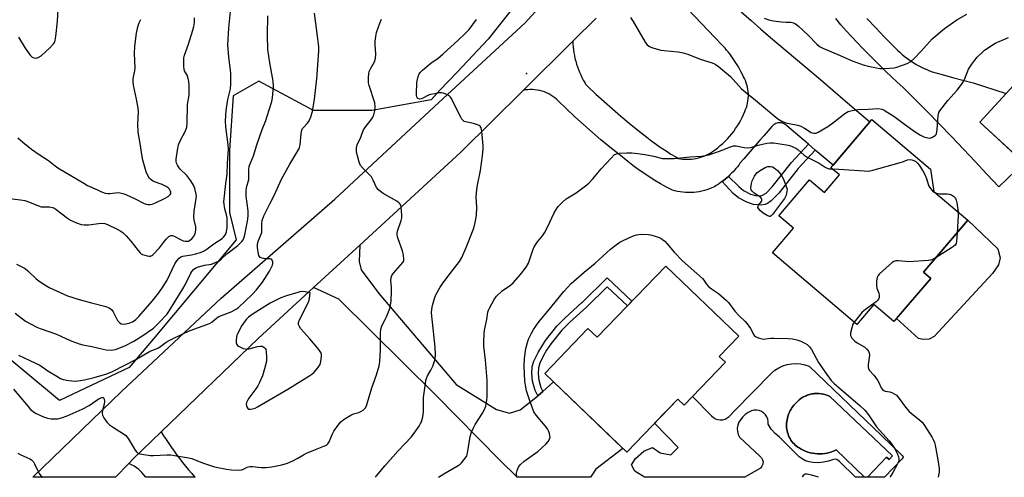
# Model space of a CAD drawing. Units: inches. Extents: x 1249765 to 1255765, y 521454 to 525454.
# Drawn here: x 1250858 to 1251250, y 521454 to 521637 of the extents above; entities that cross this region are included whole.
import ezdxf

# ---------------------------------------------------------------- set-up
doc = ezdxf.new("R2010")
doc.units = ezdxf.units.IN
doc.header["$MEASUREMENT"] = 0
for name, color, linetype in [('BLDG-Footprint', 5, 'Continuous'), ('CULTRL-Pad', 6, 'Continuous'), ('CULTRL-Swimming Pool in Ground', 4, 'Continuous'), ('ELEV-Spot Elevation', 7, 'Continuous'), ('NTRL-Trees', 3, 'Continuous'), ('TRANS-Driveway', 251, 'Continuous'), ('TRANS-Non Street Sidewalk', 7, 'Continuous'), ('TRANS-Road', 130, 'Continuous'), ('Undefined', 1, 'Continuous')]:
    doc.layers.add(name, color=color, linetype=linetype)

msp = doc.modelspace()

# ---------------------------------------------------------------- linework, layer by layer
at = {"layer": 'BLDG-Footprint'}
for points, elevation in [([(1251278.88, 521635.31), (1251302.23, 521613.82), (1251264.87, 521573.23), (1251240.16, 521595.98), (1251262.55, 521620.31), (1251263.92, 521619.05)], 439.08), ([(1251221.9, 521568.38), (1251235.43, 521556.91), (1251217.81, 521536.14), (1251220.67, 521533.72), (1251206.02, 521516.46), (1251197.94, 521523.32), (1251191.2, 521515.37), (1251157.66, 521543.84), (1251166, 521553.67), (1251160.22, 521558.58), (1251172.44, 521572.97), (1251178.34, 521567.97), (1251184.28, 521574.97), (1251180.92, 521577.82), (1251197.23, 521597.04), (1251220.56, 521577.23)], 439.62), ([(1251144.21, 521510.72), (1251136.41, 521502.59), (1251138.86, 521500.25), (1251122.43, 521483.13), (1251119.93, 521485.53), (1251099.68, 521464.43), (1251066.94, 521495.84), (1251084.13, 521513.76), (1251087.83, 521510.21), (1251115.11, 521538.64)], 443.16)]:
    msp.add_lwpolyline(points, close=True, dxfattribs=dict(at, elevation=elevation))
at = {"layer": 'CULTRL-Pad'}
for points in [[(1251220.03, 521509.45), (1251217.63, 521509.35), (1251215.79, 521509.7), (1251207.05, 521517.67), (1251220.67, 521533.72), (1251217.81, 521536.14), (1251235.43, 521556.91), (1251247.35, 521545.44), (1251248.24, 521541.92), (1251247.69, 521539.14), (1251245.25, 521535.69), (1251221.99, 521510.47)], [(1251195.49, 521454.38), (1251203.06, 521462.41), (1251204.16, 521461.49), (1251205.48, 521462.9), (1251180.49, 521486.58), (1251179.7, 521486.95), (1251178.87, 521487.26), (1251178, 521487.51), (1251177.09, 521487.69), (1251176.16, 521487.8), (1251175.69, 521487.82), (1251175.21, 521487.82), (1251174.74, 521487.81), (1251174.26, 521487.77), (1251173.78, 521487.71), (1251173.31, 521487.63), (1251172.84, 521487.53), (1251172.38, 521487.41), (1251171.92, 521487.27), (1251171.47, 521487.11), (1251171.03, 521486.93), (1251170.6, 521486.74), (1251169.77, 521486.3), (1251168.99, 521485.8), (1251168.27, 521485.24), (1251167.61, 521484.65), (1251167.02, 521484.02), (1251166.58, 521483.57), (1251166.16, 521483.1), (1251165.75, 521482.6), (1251165.38, 521482.08), (1251165.03, 521481.54), (1251164.7, 521480.98), (1251164.41, 521480.4), (1251164.15, 521479.8), (1251163.92, 521479.19), (1251163.72, 521478.58), (1251163.56, 521477.95), (1251163.42, 521477.31), (1251163.33, 521476.68), (1251163.26, 521476.04), (1251163.23, 521475.41), (1251163.24, 521474.79), (1251163.28, 521474.16), (1251163.35, 521473.52), (1251163.47, 521472.89), (1251163.63, 521472.25), (1251163.83, 521471.63), (1251164.06, 521471.01), (1251164.34, 521470.4), (1251164.65, 521469.82), (1251165, 521469.25), (1251165.38, 521468.71), (1251165.8, 521468.19), (1251166.24, 521467.71), (1251166.71, 521467.25), (1251167.2, 521466.83), (1251167.71, 521466.44), (1251168.23, 521466.09), (1251169.03, 521465.62), (1251169.88, 521465.18), (1251170.75, 521464.8), (1251171.66, 521464.47), (1251172.6, 521464.2), (1251173.55, 521463.99), (1251174.53, 521463.84), (1251175.51, 521463.75), (1251176.5, 521463.73), (1251177.48, 521463.77), (1251178.46, 521463.88), (1251179.42, 521464.05), (1251180.36, 521464.27), (1251181.27, 521464.55), (1251182.15, 521464.89), (1251183, 521465.28), (1251194.22, 521454.38), (1251190.69, 521454.38), (1251184.28, 521460.67), (1251183.84, 521461.15), (1251183.28, 521461.46), (1251182.64, 521461.58), (1251182, 521461.49), (1251180, 521460.81), (1251177.94, 521460.36), (1251175.83, 521460.18), (1251173.72, 521460.26), (1251172.24, 521460.5), (1251170.82, 521460.98), (1251169.5, 521461.69), (1251168.31, 521462.61), (1251160.37, 521470.39), (1251158.65, 521471.88), (1251157.16, 521473.61), (1251155.95, 521475.54), (1251155.96, 521476.56), (1251155.77, 521477.56), (1251155.38, 521478.5), (1251154.81, 521479.34), (1251154.08, 521480.05), (1251153.23, 521480.6), (1251152.28, 521480.97), (1251151.28, 521481.14), (1251150.26, 521481.1), (1251149.28, 521480.87), (1251147.99, 521480.27), (1251146.82, 521479.47), (1251145.79, 521478.49), (1251144.95, 521477.36), (1251144.28, 521476.31), (1251143.83, 521475.16), (1251143.63, 521473.94), (1251143.66, 521472.7), (1251143.94, 521471.5), (1251144.45, 521470.37), (1251152.59, 521462.81), (1251153.24, 521462.19), (1251153.69, 521461.41), (1251153.88, 521460.53), (1251153.8, 521459.63), (1251153.46, 521458.8), (1251152.89, 521458.1), (1251146.56, 521454.39), (1251106.61, 521454.39), (1251102.76, 521456.86), (1251101.44, 521459.34), (1251103.13, 521461.89), (1251106.35, 521464.86), (1251109.88, 521466.32), (1251112.87, 521464.21), (1251117.22, 521463.4), (1251120.1, 521466.25), (1251110.71, 521475.92), (1251119.93, 521485.53), (1251122.43, 521483.13), (1251125.72, 521486.56), (1251133.41, 521478.92), (1251134.13, 521478.24), (1251134.96, 521477.72), (1251135.89, 521477.39), (1251136.86, 521477.26), (1251137.84, 521477.33), (1251138.79, 521477.6), (1251139.65, 521478.06), (1251140.41, 521478.69), (1251142.57, 521480.9), (1251157.22, 521495.93), (1251158.61, 521497.07), (1251160.13, 521498.03), (1251161.75, 521498.79), (1251163.46, 521499.34), (1251165.23, 521499.66), (1251167.02, 521499.75), (1251168.81, 521499.62), (1251170.57, 521499.25), (1251172.27, 521498.67), (1251201.03, 521471.08), (1251209.17, 521463.2), (1251209.49, 521462.92), (1251209.63, 521462.52), (1251209.54, 521462.1), (1251209.26, 521461.79), (1251202.19, 521454.38)]]:
    msp.add_lwpolyline(points, close=True, dxfattribs=at)
at = {"layer": 'CULTRL-Swimming Pool in Ground'}
msp.add_lwpolyline([(1251195.49, 521454.38), (1251194.22, 521454.38), (1251183, 521465.28), (1251182.15, 521464.89), (1251181.27, 521464.55), (1251180.36, 521464.27), (1251179.42, 521464.05), (1251178.46, 521463.88), (1251177.48, 521463.77), (1251176.5, 521463.73), (1251175.51, 521463.75), (1251174.53, 521463.84), (1251173.55, 521463.99), (1251172.6, 521464.2), (1251171.66, 521464.47), (1251170.75, 521464.8), (1251169.88, 521465.18), (1251169.03, 521465.62), (1251168.23, 521466.09), (1251167.71, 521466.44), (1251167.2, 521466.83), (1251166.71, 521467.25), (1251166.24, 521467.71), (1251165.8, 521468.19), (1251165.38, 521468.71), (1251165, 521469.25), (1251164.65, 521469.82), (1251164.34, 521470.4), (1251164.06, 521471.01), (1251163.83, 521471.63), (1251163.63, 521472.25), (1251163.47, 521472.89), (1251163.35, 521473.52), (1251163.28, 521474.16), (1251163.24, 521474.79), (1251163.23, 521475.41), (1251163.26, 521476.04), (1251163.33, 521476.68), (1251163.42, 521477.31), (1251163.56, 521477.95), (1251163.72, 521478.58), (1251163.92, 521479.19), (1251164.15, 521479.8), (1251164.41, 521480.4), (1251164.7, 521480.98), (1251165.03, 521481.54), (1251165.38, 521482.08), (1251165.75, 521482.6), (1251166.16, 521483.1), (1251166.58, 521483.57), (1251167.02, 521484.02), (1251167.61, 521484.65), (1251168.27, 521485.24), (1251168.99, 521485.8), (1251169.77, 521486.3), (1251170.6, 521486.74), (1251171.03, 521486.93), (1251171.47, 521487.11), (1251171.92, 521487.27), (1251172.38, 521487.41), (1251172.84, 521487.53), (1251173.31, 521487.63), (1251173.78, 521487.71), (1251174.26, 521487.77), (1251174.74, 521487.81), (1251175.21, 521487.82), (1251175.69, 521487.82), (1251176.16, 521487.8), (1251177.09, 521487.69), (1251178, 521487.51), (1251178.87, 521487.26), (1251179.7, 521486.95), (1251180.49, 521486.58), (1251205.48, 521462.9), (1251204.16, 521461.49), (1251203.06, 521462.41)], close=True, dxfattribs=at)
at = {"layer": 'ELEV-Spot Elevation'}
msp.add_point((1251059.68, 521615.38, 438.85), dxfattribs=at)
at = {"layer": 'NTRL-Trees'}
msp.add_lwpolyline([(1251062.08, 521651.59), (1251044.36, 521629.14), (1251032.02, 521615.95), (1251025.23, 521608.69), (1251021.69, 521604.91), (1250998.14, 521600.7), (1250974.85, 521600.7), (1250953.03, 521612.34), (1250942.84, 521606.52), (1250941.38, 521584.69), (1250941.38, 521559.95), (1250944.08, 521549.04), (1250911.04, 521509.5), (1250901.48, 521498.21), (1250873.74, 521485.07), (1250835.8, 521516.47)], dxfattribs=at)
at = {"layer": 'TRANS-Driveway'}
msp.add_lwpolyline([(1250901.13, 521459.82), (1250902.98, 521461.78), (1250914.2, 521472.58), (1250915.18, 521470.99), (1250916.18, 521469.41), (1250917.21, 521467.85), (1250918.27, 521466.3), (1250919.35, 521464.76), (1250920.46, 521463.24), (1250921.59, 521461.74), (1250922.75, 521460.25), (1250923.94, 521458.78), (1250925.14, 521457.33), (1250926.37, 521455.9), (1250927.62, 521454.48), (1250927.69, 521454.41), (1250908.08, 521454.41), (1250906.44, 521456.36), (1250905.89, 521456.95), (1250905.3, 521457.5), (1250904.67, 521458.01), (1250904, 521458.48), (1250903.31, 521458.9), (1250902.59, 521459.26), (1250901.86, 521459.57)], close=True, dxfattribs=at)
at = {"layer": 'TRANS-Non Street Sidewalk'}
for points in [[(1251174.64, 521584.87), (1251167.86, 521577.46), (1251160.12, 521567.71), (1251157.09, 521564.65), (1251155.71, 521563.6), (1251154.77, 521563.13), (1251153.01, 521562.91), (1251150.08, 521563.16), (1251147.46, 521564.04), (1251144.09, 521565.79), (1251141.96, 521567.59), (1251137.66, 521572.39), (1251138.07, 521572.7), (1251138.75, 521573.25), (1251139.41, 521573.81), (1251140.07, 521574.39), (1251144.24, 521570.37), (1251146.15, 521568.77), (1251148.91, 521567.34), (1251150.84, 521566.72), (1251152.55, 521566.6), (1251153.46, 521566.7), (1251155.1, 521567.72), (1251157.54, 521570.2), (1251165.23, 521579.87), (1251171.93, 521587.19)], [(1251066.13, 521488.64), (1251064.17, 521486.92), (1251063.09, 521488.96), (1251062.08, 521492.77), (1251061.8, 521495.82), (1251061.92, 521498.54), (1251062.6, 521500.72), (1251064.26, 521504.21), (1251067.29, 521508.98), (1251071.82, 521514.69), (1251074.98, 521517.87), (1251081.78, 521524.07), (1251081.79, 521524.08), (1251091.75, 521533.91), (1251101.66, 521524.62), (1251099.91, 521522.79), (1251091.79, 521530.39), (1251083.54, 521522.24), (1251076.96, 521516.25), (1251073.73, 521513.01), (1251069.49, 521507.69), (1251067.7, 521505.07), (1251066.49, 521502.97), (1251065.03, 521499.88), (1251064.46, 521498.08), (1251064.37, 521495.59), (1251064.61, 521493.11), (1251065.33, 521490.14)]]:
    msp.add_lwpolyline(points, close=True, dxfattribs=at)
at = {"layer": 'TRANS-Road'}
for points in [[(1251087.41, 521637.49), (1251078.11, 521628.26), (1251058.36, 521608.66), (1251033.54, 521584.03), (1250993.31, 521547), (1250974.85, 521530.02), (1250952.85, 521509.77), (1250914.2, 521472.58), (1250902.98, 521461.78), (1250901.13, 521459.82), (1250896.01, 521454.41), (1250863.13, 521454.42), (1250898.36, 521488.58), (1250938.06, 521525.8), (1250983.33, 521565.29), (1251024.73, 521603.84), (1251059.13, 521635.57), (1251090.66, 521670.26)], [(1251145.21, 521639.94), (1251149.09, 521636.51), (1251152.99, 521633.11), (1251156.91, 521629.73), (1251166.81, 521621.34), (1251176.7, 521612.94), (1251186.56, 521604.52), (1251196.42, 521596.08), (1251181.74, 521578.79), (1251174.64, 521584.87), (1251171.93, 521587.19), (1251163.36, 521594.54), (1251163.07, 521594.79), (1251162.75, 521595.03), (1251162.39, 521595.24), (1251162.01, 521595.42), (1251161.6, 521595.56), (1251161.17, 521595.66), (1251160.72, 521595.71), (1251160.27, 521595.71), (1251159.83, 521595.66), (1251159.39, 521595.57), (1251158.97, 521595.43), (1251158.58, 521595.25), (1251158.22, 521595.04), (1251157.88, 521594.8), (1251157.59, 521594.53), (1251157.33, 521594.25), (1251155.77, 521592.42), (1251154.21, 521590.59), (1251152.63, 521588.76), (1251151.06, 521586.92), (1251149.47, 521585.09), (1251147.88, 521583.26), (1251146.28, 521581.42), (1251144.69, 521579.59), (1251144.17, 521578.89), (1251143.64, 521578.21), (1251143.09, 521577.54), (1251142.52, 521576.88), (1251141.93, 521576.24), (1251141.33, 521575.61), (1251140.7, 521574.99), (1251140.07, 521574.39), (1251139.41, 521573.81), (1251138.75, 521573.25), (1251138.07, 521572.7), (1251137.66, 521572.39), (1251137.37, 521572.17), (1251136.67, 521571.66), (1251135.95, 521571.17), (1251135.22, 521570.7), (1251134.48, 521570.25), (1251133.53, 521569.8), (1251132.55, 521569.39), (1251131.54, 521569.02), (1251130.52, 521568.71), (1251129.47, 521568.44), (1251128.41, 521568.22), (1251127.33, 521568.06), (1251126.25, 521567.94), (1251125.16, 521567.88), (1251124.07, 521567.88), (1251122.99, 521567.93), (1251121.91, 521568.03), (1251120.85, 521568.18), (1251119.8, 521568.38), (1251118.77, 521568.63), (1251117.76, 521568.93), (1251115.41, 521570.13), (1251113.09, 521571.4), (1251110.8, 521572.73), (1251108.56, 521574.13), (1251106.35, 521575.59), (1251104.19, 521577.12), (1251102.08, 521578.7), (1251100.01, 521580.35), (1251096.39, 521583.18), (1251092.81, 521586.06), (1251089.27, 521589), (1251085.78, 521592), (1251082.33, 521595.04), (1251078.93, 521598.14), (1251075.58, 521601.29), (1251072.27, 521604.48), (1251071.62, 521605.12), (1251070.92, 521605.72), (1251070.17, 521606.28), (1251069.38, 521606.8), (1251068.55, 521607.27), (1251067.68, 521607.7), (1251066.79, 521608.06), (1251065.87, 521608.37), (1251064.93, 521608.62), (1251063.98, 521608.8), (1251063.03, 521608.93), (1251062.07, 521608.99), (1251061.12, 521608.99), (1251060.18, 521608.94), (1251059.26, 521608.82), (1251058.36, 521608.66), (1251078.11, 521628.26), (1251078.16, 521627.12), (1251078.25, 521625.97), (1251078.37, 521624.83), (1251078.54, 521623.68), (1251078.75, 521622.54), (1251078.99, 521621.41), (1251079.28, 521620.28), (1251079.6, 521619.16), (1251079.96, 521618.06), (1251080.36, 521616.97), (1251080.79, 521615.89), (1251081.26, 521614.83), (1251081.77, 521613.79), (1251082.31, 521612.77), (1251082.88, 521611.78), (1251083.24, 521611.19), (1251083.84, 521610.46), (1251084.09, 521610.22), (1251087.3, 521607.2), (1251090.57, 521604.23), (1251093.88, 521601.3), (1251097.23, 521598.43), (1251100.62, 521595.61), (1251104.06, 521592.84), (1251107.65, 521590.04), (1251109.62, 521588.47), (1251111.45, 521587.1), (1251113.33, 521585.77), (1251115.24, 521584.5), (1251117.18, 521583.29), (1251119.16, 521582.14), (1251120.21, 521581.56), (1251121.05, 521581.41), (1251121.91, 521581.3), (1251122.78, 521581.23), (1251123.66, 521581.2), (1251124.55, 521581.22), (1251125.45, 521581.28), (1251126.34, 521581.4), (1251127.23, 521581.55), (1251128.11, 521581.75), (1251128.98, 521581.99), (1251129.84, 521582.28), (1251130.67, 521582.61), (1251131.49, 521582.97), (1251132.27, 521583.37), (1251133.03, 521583.81), (1251133.77, 521584.28), (1251134.82, 521585.01), (1251135.85, 521585.79), (1251136.86, 521586.62), (1251137.83, 521587.48), (1251138.78, 521588.38), (1251139.69, 521589.32), (1251140.57, 521590.29), (1251141.41, 521591.3), (1251142.21, 521592.33), (1251142.97, 521593.4), (1251143.69, 521594.49), (1251144.36, 521595.61), (1251144.99, 521596.74), (1251145.57, 521597.9), (1251146.11, 521599.07), (1251146.6, 521600.25), (1251146.95, 521601.05), (1251147.26, 521601.88), (1251147.51, 521602.74), (1251147.72, 521603.61), (1251147.88, 521604.51), (1251147.98, 521605.42), (1251148.03, 521606.33), (1251148.02, 521607.25), (1251147.96, 521608.17), (1251147.84, 521609.08), (1251147.66, 521609.98), (1251147.44, 521610.86), (1251147.16, 521611.72), (1251146.83, 521612.55), (1251146.46, 521613.35), (1251146.05, 521614.13), (1251145.65, 521615), (1251145.23, 521615.87), (1251144.79, 521616.73), (1251144.33, 521617.58), (1251143.85, 521618.42), (1251143.35, 521619.25), (1251142.84, 521620.06), (1251142.3, 521620.87), (1251141.75, 521621.67), (1251141.18, 521622.45), (1251140.59, 521623.21), (1251139.99, 521623.97), (1251139.36, 521624.71), (1251138.73, 521625.43), (1251138.08, 521626.14), (1251137.41, 521626.83), (1251123.93, 521641.05)], [(1251195.23, 521637.32), (1251198.73, 521633.61), (1251202.27, 521629.94), (1251205.84, 521626.29), (1251206.63, 521625.45), (1251207.45, 521624.64), (1251208.3, 521623.84), (1251209.17, 521623.07), (1251210.07, 521622.33), (1251210.99, 521621.61), (1251211.93, 521620.92), (1251212.89, 521620.26), (1251213.88, 521619.63), (1251214.88, 521619.03), (1251215.9, 521618.46), (1251216.93, 521617.92), (1251217.98, 521617.42), (1251219.04, 521616.95), (1251220.11, 521616.51), (1251221.19, 521616.1), (1251225.27, 521614.96), (1251229.36, 521613.84), (1251233.46, 521612.73), (1251237.56, 521611.63), (1251250.65, 521607.38), (1251240.16, 521595.98), (1251257.76, 521579.78), (1251247.72, 521570.21), (1251243.06, 521575.25), (1251238.37, 521580.26), (1251233.66, 521585.25), (1251228.92, 521590.21), (1251224.16, 521595.15), (1251219.37, 521600.06), (1251214.55, 521604.94), (1251209.72, 521609.79), (1251207.34, 521611.94), (1251204.99, 521614.11), (1251202.66, 521616.31), (1251200.36, 521618.54), (1251198.08, 521620.8), (1251195.82, 521623.08), (1251193.59, 521625.39), (1251191.38, 521627.72), (1251189.2, 521630.07), (1251187.04, 521632.45), (1251184.92, 521634.86), (1251182.81, 521637.28)]]:
    msp.add_lwpolyline(points, dxfattribs=at)
msp.add_lwpolyline([(1251064.17, 521486.92), (1251066.13, 521488.64), (1251070.47, 521492.45), (1251098.1, 521465.94), (1251087.33, 521457.7), (1251085.11, 521454.39), (1251055.9, 521454.4), (1251049.1, 521461.2), (1251023.43, 521487.32), (1250984.94, 521525.4), (1250974.85, 521530.02), (1250993.31, 521547), (1250993.03, 521540.47), (1250993.9, 521537.09), (1251000.87, 521527.62), (1251031.73, 521491.39), (1251047.7, 521481.49), (1251052.93, 521479.99), (1251057.1, 521481.34), (1251063.41, 521486.25)], close=True, dxfattribs=at)
at = {"layer": 'Undefined'}
for points, elevation in [([(1250857.38, 521629.85), (1250859.97, 521625.55), (1250862.05, 521622.72), (1250862.86, 521621.94), (1250863.51, 521621.63), (1250864.46, 521621.51), (1250865.23, 521621.72), (1250866.43, 521622.45), (1250870.03, 521625.72), (1250871.44, 521627.35), (1250871.71, 521627.8), (1250871.98, 521628.52), (1250872.28, 521630.11), (1250872.92, 521636.23), (1250873.14, 521640.88)], 424), ([(1250850.91, 521565.96), (1250858.21, 521565.08), (1250859.93, 521564.79), (1250861.8, 521564.14), (1250865.34, 521562.61), (1250866.46, 521562.27), (1250867.32, 521562.2), (1250869.66, 521562.24), (1250870.92, 521562.01), (1250871.66, 521561.66), (1250872.39, 521561.18), (1250876.86, 521557.77), (1250878.07, 521556.95), (1250880.43, 521555.84), (1250882.32, 521555.15), (1250883.47, 521555.03), (1250885.25, 521555.1), (1250890.33, 521555.71), (1250891.73, 521555.55), (1250892.81, 521555.22), (1250896.41, 521553.52), (1250898.12, 521552.52), (1250899.04, 521551.88), (1250900.25, 521550.7), (1250902.15, 521548.59), (1250905.03, 521544.79), (1250905.8, 521543.89), (1250906.23, 521543.52), (1250906.72, 521543.24), (1250908.63, 521542.63), (1250909.44, 521542.51), (1250909.95, 521542.56), (1250910.41, 521542.78), (1250910.85, 521543.1), (1250913.5, 521545.83), (1250915.09, 521548.01), (1250916.25, 521549.38), (1250917.3, 521550.39), (1250917.98, 521550.77), (1250918.68, 521550.77), (1250919.41, 521550.54), (1250921.9, 521549.15), (1250922.94, 521548.73), (1250923.73, 521548.56), (1250924.53, 521548.51), (1250925.04, 521548.59), (1250925.52, 521548.77), (1250926.38, 521549.42), (1250927.25, 521550.48), (1250927.67, 521551.5), (1250927.95, 521552.89), (1250928.01, 521554.28), (1250927.31, 521557.07), (1250927.18, 521558.22), (1250927.39, 521560.55), (1250928.16, 521565.59), (1250928.2, 521566.46), (1250928.13, 521567.33), (1250927.59, 521569.59), (1250927.06, 521570.93), (1250925.95, 521572.59), (1250924.39, 521574.66), (1250921.8, 521577.25), (1250921.04, 521578.13), (1250920.64, 521578.86), (1250920.36, 521579.63), (1250920.2, 521580.44), (1250920.2, 521581.27), (1250920.64, 521584.77), (1250921.09, 521586.98), (1250921.61, 521588.27), (1250923.93, 521592.6), (1250924.35, 521594.02), (1250924.54, 521595.46), (1250924.74, 521603.08), (1250925.29, 521606.82), (1250925.36, 521610.78), (1250925.19, 521612.22), (1250924.8, 521613.91), (1250924.5, 521614.69), (1250923.53, 521616.45), (1250923.31, 521617.13), (1250923.19, 521618.22), (1250923.17, 521620.17), (1250923.26, 521621.59), (1250923.46, 521622.64), (1250925.05, 521627.08), (1250926.8, 521632.71), (1250927.18, 521634.13), (1250927.42, 521635.78), (1250927.42, 521637.53)], 428), ([(1250856, 521519.88), (1250860.22, 521516.69), (1250864.66, 521514.26), (1250866, 521513.67), (1250872.5, 521511.45), (1250874.3, 521510.67), (1250877.89, 521508.93), (1250881.53, 521507.56), (1250882.94, 521507.17), (1250886.62, 521506.5), (1250891.11, 521505.46), (1250892.27, 521505.27), (1250894.31, 521505.11), (1250895.14, 521505.18), (1250895.95, 521505.37), (1250899.67, 521506.83), (1250903.3, 521508.69), (1250906.43, 521510.63), (1250911.1, 521513.84), (1250913.32, 521515.99), (1250916.44, 521519.32), (1250917.25, 521520.46), (1250922.81, 521529.48), (1250923.71, 521531.09), (1250925.98, 521535.8), (1250926.43, 521536.5), (1250927.09, 521537.25), (1250927.99, 521537.86), (1250929.03, 521538.31), (1250931.47, 521538.95), (1250934.25, 521539.43), (1250936.08, 521540.12), (1250937.31, 521540.76), (1250938.15, 521541.43), (1250940.38, 521543.49), (1250944.71, 521546.81), (1250946.32, 521548.45), (1250946.81, 521549.1), (1250947.15, 521549.75), (1250947.56, 521551.08), (1250948.23, 521554.51), (1250948.57, 521556.51), (1250948.79, 521558.5), (1250948.78, 521560.63), (1250948.07, 521566.52), (1250947.98, 521568.57), (1250948.12, 521570), (1250949.08, 521573.1), (1250949.15, 521573.95), (1250949.1, 521576.82), (1250949.29, 521578.42), (1250949.61, 521579.44), (1250950.97, 521582.55), (1250952.3, 521587), (1250953.34, 521590.05), (1250954.42, 521593.09), (1250955.87, 521596.64), (1250956.46, 521598.32), (1250958.25, 521604.29), (1250958.5, 521605.71), (1250958.82, 521608.57), (1250958.93, 521610.29), (1250958.79, 521612.29), (1250957.43, 521619.69), (1250956.71, 521624.97), (1250956.54, 521630.74), (1250956.72, 521638.45)], 432), ([(1250856.63, 521539.39), (1250860.01, 521537.61), (1250861.11, 521536.71), (1250864.39, 521533.53), (1250866, 521532.29), (1250869.65, 521530.11), (1250876.92, 521526.8), (1250881.58, 521525.27), (1250886.43, 521523.92), (1250892.12, 521522.45), (1250893.5, 521521.94), (1250894.38, 521521.25), (1250895.11, 521520.37), (1250896.34, 521517.69), (1250896.83, 521516.96), (1250897.62, 521516.11), (1250898.29, 521515.62), (1250899.04, 521515.43), (1250900.11, 521515.52), (1250901.46, 521515.86), (1250902.73, 521516.41), (1250904.05, 521517.27), (1250905.27, 521518.47), (1250910.67, 521524.59), (1250913.25, 521527.89), (1250915.01, 521530.48), (1250916.53, 521532.93), (1250919.6, 521539.57), (1250920.4, 521540.69), (1250921.36, 521541.73), (1250922.01, 521542.23), (1250922.88, 521542.6), (1250923.66, 521542.76), (1250926.21, 521543.06), (1250927.9, 521543.44), (1250929.83, 521544), (1250931.32, 521544.72), (1250932.48, 521545.44), (1250935.12, 521547.45), (1250938.52, 521549.66), (1250939.08, 521550.2), (1250939.56, 521550.8), (1250939.92, 521551.53), (1250940.18, 521552.32), (1250940.41, 521554.01), (1250940.44, 521557.78), (1250940.25, 521559.01), (1250939.69, 521560.9), (1250939.39, 521562.25), (1250939.22, 521563.33), (1250939.2, 521564.19), (1250939.93, 521571.47), (1250940.47, 521575.23), (1250940.61, 521579.47), (1250941.06, 521585.29), (1250940.93, 521587.01), (1250939.93, 521594.17), (1250939.86, 521596.49), (1250940.09, 521600.61), (1250940.79, 521605.06), (1250941.82, 521609.32), (1250941.95, 521611.32), (1250941.9, 521615.61), (1250941.09, 521621.95), (1250940.75, 521626.8), (1250941.08, 521633.51), (1250941.84, 521640.1)], 430), ([(1250857.13, 521589.73), (1250859.15, 521587.96), (1250862.53, 521585.26), (1250865.63, 521583.08), (1250869.26, 521580.73), (1250872.03, 521578.52), (1250872.99, 521577.84), (1250883.35, 521571.62), (1250884.91, 521570.79), (1250888.81, 521568.96), (1250890.38, 521568.25), (1250891.87, 521567.72), (1250892.9, 521567.53), (1250893.71, 521567.52), (1250897.11, 521567.93), (1250897.91, 521567.85), (1250898.93, 521567.57), (1250900.12, 521567.1), (1250903.84, 521565.39), (1250907.42, 521563.58), (1250908.18, 521563.27), (1250909.01, 521563.12), (1250909.84, 521563.14), (1250910.61, 521563.34), (1250911.88, 521563.85), (1250915.48, 521565.55), (1250916.99, 521566.38), (1250917.42, 521566.72), (1250917.78, 521567.14), (1250918.01, 521567.6), (1250918.05, 521568.07), (1250917.91, 521568.54), (1250917.52, 521569.21), (1250916.94, 521569.82), (1250916.23, 521570.33), (1250914.64, 521571.12), (1250911.2, 521572.37), (1250910.2, 521572.95), (1250909.56, 521573.5), (1250909, 521574.4), (1250908.27, 521576.18), (1250906.91, 521580.9), (1250906.62, 521582.3), (1250905.85, 521587.49), (1250905.04, 521591.99), (1250904.95, 521595.22), (1250905.13, 521600.11), (1250905.06, 521601.52), (1250904.43, 521605.14), (1250903.2, 521610.78), (1250902.98, 521612.2), (1250903.05, 521613.34), (1250903.71, 521616.49), (1250903.85, 521617.64), (1250903.62, 521623.39), (1250903.64, 521626.27), (1250904.33, 521631.51), (1250904.88, 521633.98), (1250905.43, 521635.58), (1250906.03, 521636.86)], 426), ([(1250857.41, 521503.09), (1250861.9, 521501.02), (1250865.89, 521499.06), (1250869.07, 521496.89), (1250872.61, 521494.7), (1250874.16, 521493.83), (1250875.23, 521493.45), (1250877.45, 521492.97), (1250878.57, 521492.8), (1250879.92, 521492.77), (1250881.06, 521492.87), (1250883.72, 521493.3), (1250887.53, 521494.13), (1250892.55, 521495.6), (1250894.87, 521496.55), (1250904.38, 521501.48), (1250909.5, 521504.55), (1250913.08, 521506.04), (1250914.01, 521506.65), (1250916.14, 521508.26), (1250917.39, 521508.99), (1250923.62, 521511.98), (1250925.75, 521512.91), (1250932.36, 521515.25), (1250933.43, 521515.69), (1250934.39, 521516.31), (1250936.41, 521517.97), (1250937.14, 521518.47), (1250938.18, 521518.94), (1250942.01, 521520.35), (1250943.83, 521521.33), (1250945.05, 521522.16), (1250950.62, 521527.44), (1250952.2, 521529.19), (1250954.56, 521532.23), (1250955.52, 521533.64), (1250957.31, 521536.61), (1250958.52, 521539.03), (1250958.66, 521539.58), (1250958.65, 521540.34), (1250958.44, 521541.02), (1250958.18, 521541.35), (1250957.54, 521541.53), (1250955.43, 521541.44), (1250954.37, 521541.71), (1250953.67, 521542.07), (1250953.3, 521542.41), (1250953.06, 521542.86), (1250952.91, 521543.4), (1250952.56, 521546.03), (1250952.56, 521547.48), (1250952.92, 521548.78), (1250954.04, 521551.27), (1250954.27, 521552.03), (1250954.33, 521552.8), (1250954.23, 521555.46), (1250954.38, 521556.73), (1250955.08, 521558.62), (1250957.42, 521563.38), (1250959.22, 521566.81), (1250962.1, 521573.28), (1250965.44, 521579.27), (1250968.97, 521585.21), (1250969.26, 521585.94), (1250969.5, 521586.95), (1250969.93, 521591.44), (1250970.22, 521592.84), (1250970.52, 521593.46), (1250970.85, 521593.9), (1250972.42, 521595.55), (1250973.09, 521596.46), (1250973.75, 521598.06), (1250974.42, 521600.28), (1250975.19, 521605.11), (1250976.18, 521613.33), (1250977, 521624.26), (1250976.93, 521625.96), (1250976.47, 521630.27), (1250975.26, 521639.42)], 434), ([(1251000, 521631.7), (1251001.27, 521635.52), (1251001.9, 521637.12)], 436), ([(1251000, 521455), (1251003.33, 521459.06), (1251008.38, 521464.79), (1251013.91, 521470.52), (1251016.87, 521474.8), (1251017.47, 521475.78), (1251017.82, 521476.55), (1251018.33, 521478.44), (1251018.67, 521480.37), (1251018.72, 521486.16), (1251019.29, 521490.91), (1251019.61, 521492.97), (1251019.85, 521493.82), (1251020.3, 521494.9), (1251021.61, 521497.15), (1251022.34, 521498.74), (1251023.09, 521500.63), (1251023.36, 521501.74), (1251023.4, 521503.23), (1251023.27, 521506.22), (1251021.9, 521519.99), (1251021.92, 521521.45), (1251022.18, 521522.89), (1251023.04, 521525.72), (1251023.54, 521527.11), (1251025.26, 521530.23), (1251026.08, 521531.45), (1251028.34, 521534.49), (1251033.04, 521540.49), (1251033.96, 521541.98), (1251035.66, 521546.08), (1251038.67, 521553.78), (1251039.26, 521555.96), (1251039.79, 521558.73), (1251039.87, 521562.08), (1251039.68, 521566.17), (1251039.89, 521569.1), (1251040.12, 521570.83), (1251041.38, 521576.75), (1251042.14, 521582.53), (1251042.36, 521585.4), (1251042.39, 521586.55), (1251042.31, 521588), (1251041.91, 521592.38), (1251041.66, 521593.74), (1251041.26, 521594.36), (1251040.86, 521594.64), (1251040.13, 521594.97), (1251038.54, 521595.47), (1251035.35, 521596.1), (1251034.84, 521596.3), (1251034.41, 521596.6), (1251033.92, 521597.24), (1251033.5, 521597.98), (1251029.71, 521605.57), (1251029.36, 521606.02), (1251028.96, 521606.38), (1251028.28, 521606.83), (1251027.31, 521607.34), (1251026.54, 521607.61), (1251025.82, 521607.68), (1251024.96, 521607.62), (1251023.21, 521607.33), (1251021.48, 521606.98), (1251020.64, 521606.72), (1251018.46, 521605.54), (1251017.72, 521605.25), (1251017.01, 521605.15), (1251016.45, 521605.38), (1251016.18, 521605.69), (1251015.98, 521606.08), (1251015.87, 521606.56), (1251015.83, 521607.35), (1251016.05, 521611.76), (1251016.49, 521614.26), (1251016.94, 521615.25), (1251017.48, 521615.89), (1251018.32, 521616.69), (1251021.6, 521619.57), (1251024.48, 521621.56), (1251026.55, 521623.22), (1251032.49, 521628.64), (1251035.27, 521631.31), (1251036.79, 521632.93), (1251039.75, 521636.89)], 438), ([(1251101.15, 521637.69), (1251102.11, 521636.18), (1251106.94, 521627.89), (1251107.62, 521627), (1251108.41, 521626.3), (1251109.18, 521625.92), (1251110, 521625.61), (1251113.12, 521624.71), (1251114.56, 521624.53), (1251120.08, 521624.07), (1251122.02, 521623.66), (1251123.92, 521623.06), (1251128.9, 521621.06), (1251133.57, 521619.69), (1251134.83, 521619.17), (1251136.2, 521618.22), (1251140.88, 521614.21), (1251145.36, 521609.34), (1251146.72, 521608.02), (1251150.87, 521604.73), (1251159.72, 521597.31), (1251161.42, 521596.33), (1251162.91, 521595.73), (1251164.23, 521595.4), (1251167.74, 521594.73), (1251168.88, 521594.42), (1251170.4, 521593.66), (1251173.02, 521591.92), (1251174.04, 521591.63), (1251175.08, 521591.66), (1251175.87, 521591.95), (1251179.62, 521594.22), (1251181.56, 521595.55), (1251186.47, 521599.47), (1251187.72, 521600.19), (1251189.34, 521600.64), (1251191.57, 521601.03), (1251195.78, 521601.12), (1251199.41, 521601.48), (1251200.53, 521601.34), (1251201.35, 521601.12), (1251202.11, 521600.77), (1251203.57, 521599.89), (1251205.96, 521598.34), (1251210.17, 521595.14), (1251214.42, 521592.14), (1251216.61, 521590.75), (1251217.91, 521590.2), (1251219.52, 521589.73), (1251220.31, 521589.67), (1251221.08, 521589.86), (1251221.81, 521590.21), (1251222.46, 521590.66), (1251222.79, 521591.03), (1251223, 521591.51), (1251223.23, 521592.89), (1251223.65, 521598.7), (1251223.9, 521599.8), (1251224.28, 521600.54), (1251227.42, 521604.65), (1251231.19, 521608.81), (1251232.91, 521611.07), (1251233.69, 521612.27), (1251234.09, 521613.02), (1251235.75, 521617.17), (1251237.01, 521619.11), (1251238.25, 521620.75), (1251239.2, 521621.84), (1251241.22, 521623.91), (1251242.09, 521624.68), (1251245.54, 521627), (1251246.56, 521627.59), (1251247.87, 521628.2), (1251251.62, 521629.77)], 438), ([(1251154.38, 521637.45), (1251156.55, 521636.72), (1251158, 521636.44), (1251161.25, 521636.03), (1251163.03, 521635.88), (1251165, 521635.88), (1251166.05, 521635.66), (1251166.81, 521635.26), (1251167.95, 521634.32), (1251171.85, 521630.62), (1251175.24, 521627.07), (1251176.36, 521626.2), (1251177.67, 521625.56), (1251184.57, 521622.62), (1251189.34, 521620.42), (1251193.74, 521618.83), (1251195.72, 521618.3), (1251200.36, 521617.43), (1251201.55, 521617.4), (1251204.24, 521617.56), (1251206.03, 521617.71), (1251207.19, 521617.92), (1251211.27, 521619.42), (1251212.72, 521620.2), (1251214.11, 521621.33), (1251216.89, 521624.29), (1251221.21, 521629.15), (1251226.11, 521633.38), (1251231.04, 521636.75), (1251235.04, 521639.04)], 436), ([(1251000, 521570), (1250998.62, 521572.93), (1250997.9, 521574.17), (1250997.12, 521575.03), (1250994.58, 521577.45), (1250993.62, 521578.74), (1250993.07, 521580.05), (1250992.34, 521582.59), (1250992, 521584.01), (1250991.94, 521584.88), (1250992.03, 521585.75), (1250992.31, 521586.9), (1250993.71, 521590.05), (1250994.62, 521592.71), (1250995.26, 521593.7), (1250997.67, 521596.77), (1250998.35, 521597.75), (1250998.93, 521598.97), (1250999.33, 521600.52), (1250999.46, 521602.13), (1250999.31, 521603.76), (1250996.99, 521610.58), (1250996.8, 521611.7), (1250996.78, 521613.7), (1250996.89, 521615.4), (1250997.09, 521616.21), (1250997.58, 521617.26), (1250999.15, 521620.07), (1250999.57, 521621.42), (1250999.7, 521623.14), (1250999.44, 521626.97), (1250999.43, 521628.23), (1250999.66, 521630.2), (1251000, 521631.7)], 436), ([(1251024.68, 521454.4), (1251026.82, 521455.79), (1251032.52, 521459.06), (1251033.23, 521459.57), (1251033.84, 521460.17), (1251035.44, 521462.18), (1251035.86, 521462.91), (1251036.2, 521464.01), (1251037.29, 521470.67), (1251037.72, 521472.34), (1251038.51, 521474.18), (1251039.17, 521475.45), (1251042.13, 521479.91), (1251042.84, 521481.16), (1251043.43, 521482.72), (1251043.94, 521485.16), (1251044.05, 521486.54), (1251044.08, 521488.78), (1251043.95, 521493.08), (1251043.32, 521501.06), (1251042.74, 521506.72), (1251042.69, 521508.48), (1251042.85, 521511.63), (1251043, 521513.05), (1251043.85, 521517.26), (1251044.33, 521520.23), (1251044.54, 521521.02), (1251044.88, 521521.84), (1251046.75, 521525.25), (1251047.79, 521526.63), (1251050, 521528.76), (1251053.3, 521530.99), (1251054.38, 521531.87), (1251057.31, 521535.23), (1251059.56, 521538.23), (1251060.41, 521539.82), (1251062.14, 521545), (1251062.7, 521546.32), (1251064, 521548.29), (1251066.04, 521550.72), (1251066.86, 521551.9), (1251068.33, 521554.72), (1251070.57, 521559.54), (1251071.55, 521561.2), (1251072.33, 521562.33), (1251074.16, 521564.25), (1251075.48, 521565.42), (1251079.44, 521567.86), (1251083.19, 521570.57), (1251084.54, 521571.66), (1251086.15, 521573.34), (1251089.38, 521577.43), (1251093.33, 521581.7), (1251094.58, 521582.9), (1251095.46, 521583.39), (1251096.52, 521583.63), (1251099.65, 521583.78), (1251101.68, 521583.75), (1251104, 521583.55), (1251106.85, 521583.05), (1251110.27, 521582.39), (1251113.85, 521581.53), (1251115.59, 521581.46), (1251118.52, 521581.54), (1251124.66, 521582.23), (1251129.41, 521582.48), (1251130.87, 521582.64), (1251132.29, 521583.03), (1251136.5, 521584.47), (1251140.95, 521586.19), (1251142.06, 521586.52), (1251143.12, 521586.51), (1251146.31, 521585.85), (1251147.94, 521585.74), (1251149.02, 521585.95), (1251151.97, 521586.81), (1251155.35, 521587.55), (1251156.75, 521587.73), (1251158.06, 521587.72), (1251163.18, 521587), (1251164.48, 521586.68), (1251165.76, 521586.18), (1251166.99, 521585.59), (1251167.69, 521585.13), (1251170.23, 521582.79), (1251171.4, 521582.01), (1251176.21, 521579.66), (1251178.65, 521578.06), (1251179.37, 521577.67), (1251180.09, 521577.44), (1251181.48, 521577.35)], 440), ([(1251181.48, 521577.35), (1251184.06, 521577.24), (1251194.09, 521576.52), (1251195.85, 521576.51), (1251197.57, 521576.86), (1251208.13, 521579.74), (1251209.81, 521580.27), (1251211.46, 521580.99), (1251212.27, 521581.06), (1251213.1, 521580.95), (1251213.91, 521580.7), (1251214.66, 521580.26), (1251215.34, 521579.69), (1251216.09, 521578.82), (1251217.51, 521576.65), (1251218.33, 521575.12), (1251218.99, 521573.49), (1251219.58, 521571.25), (1251219.92, 521570.47), (1251220.62, 521569.52), (1251221.42, 521568.65), (1251222.08, 521568.09), (1251222.58, 521567.81)], 440), ([(1251000, 521495.29), (1251000.99, 521498.83), (1251001.28, 521500.53), (1251001.58, 521505.24), (1251001.51, 521511.85), (1251001.68, 521513.52), (1251002.12, 521514.85), (1251003.46, 521517.33), (1251003.95, 521518.4), (1251005.2, 521521.76), (1251005.58, 521523.18), (1251005.73, 521524.64), (1251005.93, 521528.76), (1251005.92, 521530.08), (1251005.68, 521532.92), (1251005.81, 521534.07), (1251006.09, 521534.88), (1251006.69, 521535.81), (1251010.44, 521540.07), (1251010.79, 521540.73), (1251010.89, 521541.45), (1251010.74, 521542.8), (1251010.32, 521544.71), (1251008.51, 521549.43), (1251008.28, 521550.26), (1251008.18, 521551.08), (1251008.19, 521551.62), (1251008.34, 521552.47), (1251009.76, 521556.81), (1251009.99, 521557.82), (1251010.03, 521558.94), (1251009.94, 521560.65), (1251009.79, 521562.06), (1251009.59, 521562.84), (1251009.35, 521563.3), (1251009.02, 521563.69), (1251007.98, 521564.53), (1251002.56, 521567.61), (1251001.5, 521568.29), (1251000.71, 521569.04), (1251000, 521570)], 436), ([(1251222.58, 521567.81), (1251223.3, 521567.57), (1251224.12, 521567.45), (1251227.33, 521567.36), (1251228.18, 521567.27), (1251228.97, 521567.02), (1251229.68, 521566.54), (1251230.47, 521565.71), (1251230.83, 521564.95), (1251231.07, 521563.81), (1251231.54, 521560.2)], 440), ([(1251231.54, 521560.2), (1251231.57, 521558.81), (1251231.19, 521551.91)], 440), ([(1251231.19, 521551.91), (1251230.97, 521548.44), (1251230.77, 521547.63), (1251230.37, 521546.94), (1251229.73, 521546.38), (1251228.99, 521545.89), (1251222.78, 521542)], 440), ([(1251222.78, 521542), (1251221.13, 521541.09), (1251220.59, 521540.91), (1251219.74, 521540.77), (1251211.88, 521540.3), (1251207.86, 521540.66), (1251206.75, 521540.69), (1251205.98, 521540.49), (1251205.28, 521540.03), (1251200.3, 521535.47), (1251199.72, 521534.83), (1251199.33, 521534.11), (1251199.1, 521532.72), (1251199.07, 521530.69), (1251199.21, 521529.86), (1251199.98, 521527.81), (1251200.18, 521526.99), (1251200.13, 521526.07), (1251199.83, 521525.37), (1251199.5, 521524.94), (1251198.89, 521524.4), (1251194.74, 521521.3), (1251193.4, 521520.2), (1251192.24, 521518.91), (1251190.19, 521516.23)], 440)]:
    msp.add_lwpolyline(points, dxfattribs=dict(at, elevation=elevation))
for points, elevation in [([(1251156.46, 521558.4), (1251155.48, 521558.75), (1251153.96, 521559.7), (1251152.91, 521560.58), (1251152.04, 521561.59), (1251151.86, 521562), (1251151.88, 521562.42), (1251152.12, 521562.83), (1251153.32, 521564.33), (1251153.46, 521564.79), (1251153.41, 521565.25), (1251153.22, 521565.61), (1251152.81, 521566.03), (1251150.31, 521567.74), (1251149.48, 521568.43), (1251149.11, 521569.06), (1251149.04, 521569.83), (1251149.24, 521571.49), (1251149.56, 521572.58), (1251150.48, 521574.41), (1251151.43, 521575.73), (1251151.97, 521576.24), (1251152.67, 521576.75), (1251154.7, 521577.89), (1251155.77, 521578.27), (1251156.87, 521578.35), (1251157.66, 521578.22), (1251158.37, 521577.84), (1251159.64, 521576.74), (1251160.55, 521575.65), (1251161.51, 521574.22), (1251162.06, 521573.22), (1251163.48, 521569.32), (1251163.03, 521566.9), (1251162.75, 521566.06), (1251162.48, 521565.55), (1251157.67, 521559.16), (1251157.1, 521558.6), (1251156.68, 521558.41)], 442), ([(1250970.25, 521528.46), (1250969.41, 521528.36), (1250968.56, 521528.14), (1250964.08, 521526.71), (1250961.87, 521525.89), (1250959.7, 521524.94), (1250957.6, 521523.87), (1250950.81, 521519.61), (1250948.96, 521518.2), (1250948.14, 521517.42), (1250947.61, 521516.79), (1250946.36, 521514.91), (1250944.56, 521511.56), (1250944.36, 521511.01), (1250944.18, 521510.19), (1250944.08, 521509.07), (1250944.09, 521507.99), (1250944.29, 521507.29), (1250944.62, 521506.93), (1250945.05, 521506.64), (1250946.86, 521505.81), (1250947.66, 521505.56), (1250948.2, 521505.47), (1250949.27, 521505.62), (1250952.56, 521506.58), (1250953.67, 521506.71), (1250954.46, 521506.65), (1250955.09, 521506.32), (1250955.58, 521505.77), (1250955.82, 521505.32), (1250956.03, 521504.49), (1250956.2, 521502.11), (1250956.14, 521500.65), (1250955.39, 521497.58), (1250954.57, 521494.82), (1250953.41, 521492.14), (1250952.75, 521490.84), (1250951.94, 521489.65), (1250949.17, 521485.95), (1250948.53, 521484.97), (1250948.17, 521484.21), (1250948.08, 521483.44), (1250948.29, 521482.44), (1250948.67, 521481.85), (1250949.08, 521481.61), (1250949.81, 521481.51), (1250950.55, 521481.64), (1250951.56, 521481.99), (1250952.56, 521482.5), (1250964.57, 521489.51), (1250972.94, 521494.74), (1250974.18, 521495.57), (1250975.06, 521496.32), (1250976.54, 521498.03), (1250977.47, 521499.42), (1250977.8, 521500.53), (1250978.06, 521502.58), (1250978.02, 521503.43), (1250977.77, 521504.15), (1250976.96, 521505.33), (1250973.44, 521509.65), (1250969.87, 521513.63), (1250969.25, 521514.55), (1250968.94, 521515.27), (1250968.87, 521515.68), (1250968.9, 521516.12), (1250969.27, 521517.2), (1250972.96, 521524.54), (1250973.26, 521525.73), (1250973.54, 521527.99), (1250971.48, 521528.35)], 434)]:
    msp.add_lwpolyline(points, close=True, dxfattribs=dict(at, elevation=elevation))
for points in [[(1251055.78, 521454.4, 442), (1251055.76, 521456.01, 442), (1251055.92, 521457.11, 442), (1251056.46, 521458.37, 442), (1251057.31, 521459.45, 442), (1251058.73, 521460.77, 442), (1251064.23, 521464.74, 442), (1251065.8, 521466.09, 442), (1251067.51, 521467.77, 442), (1251068.3, 521468.65, 442), (1251068.86, 521469.63, 442), (1251069.06, 521470.42, 442), (1251069.03, 521470.98, 442), (1251068.83, 521471.83, 442), (1251068.42, 521472.95, 442), (1251068.01, 521473.73, 442), (1251067.13, 521474.88, 442), (1251063.56, 521479.11, 442), (1251062.64, 521480.53, 442), (1251060.95, 521484.9, 442), (1251059.73, 521488.9, 442), (1251059.29, 521491.1, 442), (1251059.04, 521492.78, 442), (1251058.76, 521498.7, 442), (1251058.92, 521501.81, 442), (1251059.12, 521503.81, 442), (1251059.46, 521505.81, 442), (1251060.05, 521508.11, 442), (1251060.54, 521509.5, 442), (1251061.63, 521511.86, 442), (1251062.52, 521513.35, 442), (1251064.27, 521515.95, 442), (1251065.26, 521517.22, 442), (1251068.15, 521520.58, 442), (1251074.51, 521528.49, 442), (1251077.45, 521531.6, 442), (1251082.68, 521536.23, 442), (1251086.98, 521539.79, 442), (1251093.18, 521545.4, 442), (1251095.91, 521547.49, 442), (1251096.9, 521548.15, 442), (1251097.91, 521548.71, 442), (1251101.87, 521550.53, 442), (1251103.48, 521551.01, 442), (1251105.39, 521551.29, 442), (1251108.24, 521551.16, 442), (1251109.09, 521551.03, 442), (1251110.48, 521550.66, 442), (1251112.13, 521550.14, 442), (1251113.18, 521549.7, 442), (1251113.88, 521549.27, 442), (1251114.74, 521548.58, 442), (1251115.73, 521547.53, 442), (1251118.55, 521544.13, 442), (1251121.79, 521540.76, 442), (1251129.75, 521533.65, 442), (1251130.33, 521532.99, 442), (1251131.26, 521531.5, 442), (1251132.19, 521530.46, 442), (1251133.29, 521529.57, 442), (1251136.2, 521527.67, 442), (1251139.34, 521524.94, 442), (1251140.09, 521524.05, 442), (1251142.6, 521520.64, 442), (1251144.4, 521518.78, 442), (1251146.81, 521516.5, 442), (1251147.57, 521515.64, 442), (1251148.94, 521513.71, 442), (1251150.21, 521511.24, 442), (1251150.52, 521510.81, 442), (1251150.91, 521510.47, 442), (1251151.63, 521510.1, 442), (1251152.43, 521509.83, 442), (1251154.09, 521509.5, 442), (1251154.96, 521509.54, 442), (1251157, 521509.83, 442), (1251158.19, 521509.91, 442), (1251163.88, 521509.69, 442), (1251165.67, 521509.54, 442), (1251167.33, 521509.16, 442), (1251168.96, 521508.62, 442), (1251170.54, 521507.93, 442), (1251171.46, 521507.33, 442), (1251172.41, 521506.37, 442), (1251173.17, 521505.34, 442), (1251175.98, 521500.19, 442), (1251178.58, 521496.27, 442), (1251180.98, 521492.97, 442), (1251182.14, 521491.79, 442), (1251192.61, 521482.85, 442), (1251194.42, 521481.14, 442), (1251195.83, 521479.32, 442), (1251199.12, 521474.5, 442), (1251204.13, 521468.92, 442), (1251205.04, 521467.8, 442), (1251206.43, 521465.67, 442), (1251207.39, 521463.65, 442), (1251207.76, 521462.59, 442), (1251207.94, 521461.8, 442), (1251207.95, 521461.28, 442), (1251207.79, 521460.52, 442), (1251207.34, 521459.5, 442), (1251205.6, 521456.27, 442), (1251204.55, 521454.52, 442), (1251204.44, 521454.38, 442)], [(1251190.19, 521516.23, 440), (1251189.69, 521515.4, 440), (1251189.2, 521514, 440), (1251188.74, 521511.98, 440), (1251188.68, 521511.42, 440), (1251188.73, 521510.88, 440), (1251188.93, 521510.39, 440), (1251189.23, 521509.93, 440), (1251190.39, 521508.67, 440), (1251191.35, 521508, 440), (1251194.43, 521506.27, 440), (1251195.22, 521505.53, 440), (1251195.83, 521504.67, 440), (1251196.13, 521503.97, 440), (1251196.22, 521503.15, 440), (1251195.78, 521499.35, 440), (1251195.75, 521498.48, 440), (1251195.89, 521497.76, 440), (1251196.18, 521497.15, 440), (1251198.11, 521495, 440), (1251199.48, 521493.14, 440), (1251200.05, 521492.15, 440), (1251200.97, 521490.09, 440), (1251201.43, 521489.44, 440), (1251202.01, 521488.98, 440), (1251202.48, 521488.78, 440), (1251204.37, 521488.48, 440), (1251205.13, 521488.21, 440), (1251206.09, 521487.72, 440), (1251206.97, 521487.11, 440), (1251208.09, 521485.82, 440), (1251210.65, 521482.34, 440), (1251212.09, 521480.69, 440), (1251213.65, 521479.27, 440), (1251216.16, 521477.37, 440), (1251217.24, 521476.43, 440), (1251218.23, 521475.06, 440), (1251221.29, 521470.21, 440), (1251221.82, 521469.23, 440), (1251222.21, 521468.26, 440), (1251222.48, 521467.19, 440), (1251223.5, 521461.3, 440), (1251223.99, 521457.92, 440), (1251223.95, 521456.49, 440), (1251223.6, 521454.38, 440)], [(1250855.44, 521489.56, 436), (1250861.17, 521482.57, 436), (1250862.14, 521481.48, 436), (1250863.21, 521480.59, 436), (1250864.13, 521479.97, 436), (1250867.33, 521478.51, 436), (1250868.98, 521477.94, 436), (1250870.44, 521477.75, 436), (1250873.08, 521477.72, 436), (1250874.51, 521478.06, 436), (1250876.73, 521478.91, 436), (1250882.72, 521481.59, 436), (1250885.5, 521483.07, 436), (1250889.51, 521485.83, 436), (1250890.52, 521486.23, 436), (1250891.07, 521486.2, 436), (1250891.35, 521486, 436), (1250891.55, 521485.62, 436), (1250891.68, 521484.64, 436), (1250891.48, 521483.54, 436), (1250890.77, 521481.07, 436), (1250890.67, 521479.95, 436), (1250890.82, 521479.11, 436), (1250891.35, 521478.08, 436), (1250892.58, 521476.38, 436), (1250893.58, 521475.36, 436), (1250895.17, 521474.24, 436), (1250899.24, 521471.76, 436), (1250900.16, 521471.04, 436), (1250901.02, 521469.9, 436), (1250903.86, 521465.21, 436), (1250904.35, 521464.57, 436), (1250904.94, 521464.08, 436), (1250905.65, 521463.8, 436), (1250906.46, 521463.6, 436), (1250909.77, 521463.1, 436), (1250911.18, 521463.06, 436), (1250916.51, 521463.31, 436), (1250917.99, 521463.31, 436), (1250919.44, 521463.14, 436), (1250924.37, 521462.33, 436), (1250926.36, 521461.85, 436), (1250930.71, 521460.16, 436), (1250935.49, 521458.61, 436), (1250940.16, 521457.6, 436), (1250942.21, 521457.31, 436), (1250944.83, 521457.28, 436), (1250946.25, 521457.41, 436), (1250947.01, 521457.67, 436), (1250948.49, 521458.37, 436), (1250949.52, 521458.64, 436), (1250950.51, 521458.65, 436), (1250954.05, 521458.34, 436), (1250956.01, 521458.29, 436), (1250958.29, 521458.6, 436), (1250962.25, 521459.35, 436), (1250964.49, 521460.09, 436), (1250966.69, 521460.94, 436), (1250968.39, 521461.83, 436), (1250970.88, 521463.38, 436), (1250972.05, 521464.01, 436), (1250974.94, 521465.27, 436), (1250978.99, 521466.75, 436), (1250980, 521467.23, 436), (1250980.57, 521467.7, 436), (1250981.13, 521468.51, 436), (1250982.37, 521471.74, 436), (1250982.9, 521472.77, 436), (1250984.62, 521475.22, 436), (1250985.75, 521476.52, 436), (1250987.06, 521477.54, 436), (1250989.74, 521479.18, 436), (1250990.76, 521479.65, 436), (1250992.88, 521480.26, 436), (1250993.66, 521480.57, 436), (1250994.64, 521481.16, 436), (1250995.45, 521481.92, 436), (1250995.94, 521482.95, 436), (1250998.08, 521490.03, 436), (1251000, 521495.29, 436)], [(1250857.09, 521463.96, 438), (1250858.37, 521463.29, 438), (1250861.83, 521461.72, 438), (1250862.57, 521461.3, 438), (1250863.01, 521460.94, 438), (1250863.37, 521460.52, 438), (1250863.79, 521459.8, 438), (1250865.08, 521456.93, 438), (1250865.64, 521455.92, 438), (1250866.7, 521454.48, 438), (1250866.76, 521454.42, 438)], [(1250999.51, 521454.4, 438), (1251000, 521455, 438)], [(1251176.02, 521454.38, 442), (1251175.52, 521454.56, 442), (1251173.2, 521455.23, 442), (1251171.46, 521455.62, 442), (1251170.65, 521455.59, 442), (1251170.22, 521455.39, 442), (1251169.85, 521455.08, 442), (1251169.56, 521454.7, 442), (1251169.44, 521454.39, 442)]]:
    msp.add_polyline3d(points, dxfattribs=at)

doc.saveas('drawing.dxf')
